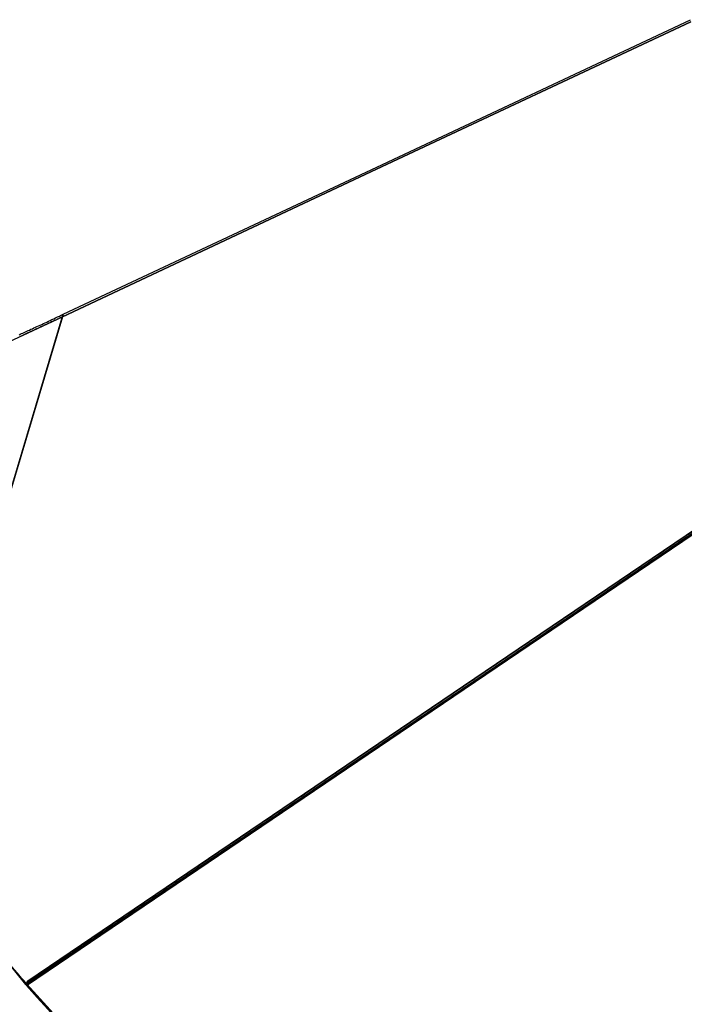
# Model space of a CAD drawing. Units: inches. Extents: x 269 to 332, y 146 to 281.
# Drawn here: x 285 to 287, y 256 to 259 of the extents above; entities that cross this region are included whole.
import ezdxf

# ---------------------------------------------------------------- set-up
doc = ezdxf.new("R2010")
doc.units = ezdxf.units.IN
doc.header["$MEASUREMENT"] = 0
doc.layers.add('Ebene 1', color=7, linetype='Continuous')

msp = doc.modelspace()

# ---------------------------------------------------------------- linework, layer by layer
at = {"layer": 'Ebene 1', "color": 168, "lineweight": 25, "true_color": 0x070d0c}
for points in [[(286.5658, 259.0388), (285.7169, 258.6402), (284.8681, 258.2414)], [(284.8681, 258.2414), (285.7169, 258.6402), (286.5658, 259.0388)], [(286.5658, 259.0388), (285.7169, 258.6402), (284.8681, 258.2414)], [(284.8681, 258.2414), (285.7169, 258.6402), (286.5658, 259.0388)], [(284.8705, 258.2485), (285.7176, 258.6464), (286.5649, 259.0443)], [(284.8705, 258.2485), (285.7176, 258.6464), (286.5649, 259.0443)], [(284.3027, 257.9937), (284.4397, 258.0502), (284.58, 258.1107), (284.7232, 258.1746), (284.8681, 258.2414)], [(284.3027, 257.9937), (284.4397, 258.0502), (284.58, 258.1107), (284.7232, 258.1746), (284.8681, 258.2414)], [(284.8681, 258.2414), (284.6577, 257.5385), (284.4472, 256.8353)], [(284.8681, 258.2414), (284.6577, 257.5385), (284.4472, 256.8353)], [(284.4472, 256.8353), (284.6577, 257.5385), (284.8681, 258.2414)], [(284.4472, 256.8353), (284.6577, 257.5385), (284.8681, 258.2414)], [(284.8705, 258.2485), (284.6607, 257.5474), (284.4509, 256.8463)], [(284.4509, 256.8463), (284.6607, 257.5474), (284.8705, 258.2485)], [(284.4509, 256.8463), (284.6607, 257.5474), (284.8705, 258.2485)], [(284.8705, 258.2485), (284.6607, 257.5474), (284.4509, 256.8463)], [(284.7513, 258.1934), (284.7545, 258.1949), (284.7578, 258.1965), (284.7613, 258.1978), (284.7647, 258.1996), (284.7683, 258.2011), (284.7719, 258.2028), (284.7757, 258.2044), (284.7793, 258.2061), (284.7833, 258.208), (284.7871, 258.2097), (284.7912, 258.2116), (284.7952, 258.2135), (284.7993, 258.2154), (284.8036, 258.2175), (284.8079, 258.2194), (284.8122, 258.2214), (284.8167, 258.2235), (284.8212, 258.2256), (284.8257, 258.2276), (284.8305, 258.2299), (284.8352, 258.2321), (284.84, 258.2344), (284.8448, 258.2366), (284.8498, 258.2388), (284.855, 258.2413), (284.86, 258.2437), (284.8651, 258.2461), (284.8705, 258.2485)], [(284.7513, 258.1934), (284.7545, 258.1949), (284.7578, 258.1965), (284.7613, 258.1978), (284.7647, 258.1996), (284.7683, 258.2011), (284.7719, 258.2028), (284.7757, 258.2044), (284.7793, 258.2061), (284.7833, 258.208), (284.7871, 258.2097), (284.7912, 258.2116), (284.7952, 258.2135), (284.7993, 258.2154), (284.8036, 258.2175), (284.8079, 258.2194), (284.8122, 258.2214), (284.8167, 258.2235), (284.8212, 258.2256), (284.8257, 258.2276), (284.8305, 258.2299), (284.8352, 258.2321), (284.84, 258.2344), (284.8448, 258.2366), (284.8498, 258.2388), (284.855, 258.2413), (284.86, 258.2437), (284.8651, 258.2461), (284.8705, 258.2485)], [(284.8681, 258.2414), (284.8653, 258.2402), (284.8625, 258.239), (284.8598, 258.2376), (284.8572, 258.2364), (284.8544, 258.2352), (284.8519, 258.2339), (284.8491, 258.2326), (284.8465, 258.2314), (284.8439, 258.2302), (284.8414, 258.229), (284.8389, 258.2278), (284.8364, 258.2268), (284.8338, 258.2254), (284.8312, 258.2244), (284.8288, 258.2232), (284.8264, 258.222), (284.824, 258.2209), (284.8215, 258.2197), (284.8191, 258.2187), (284.8167, 258.2175), (284.8143, 258.2165), (284.8119, 258.2154), (284.8097, 258.2144), (284.8074, 258.2132), (284.805, 258.2121), (284.8029, 258.2111), (284.8005, 258.2101), (284.7985, 258.209), (284.7962, 258.2082), (284.794, 258.207), (284.7919, 258.2059), (284.7897, 258.2051), (284.7876, 258.204), (284.7854, 258.203), (284.7833, 258.2022), (284.7814, 258.2011), (284.7792, 258.2003), (284.7773, 258.1992), (284.7752, 258.1984), (284.7733, 258.1975), (284.7714, 258.1966), (284.7694, 258.1958), (284.7675, 258.1947), (284.7656, 258.1941), (284.7637, 258.193), (284.7619, 258.1923), (284.7601, 258.1913), (284.7582, 258.1906), (284.7564, 258.1898), (284.7545, 258.1889), (284.7528, 258.188)], [(284.8681, 258.2414), (284.8653, 258.2402), (284.8625, 258.239), (284.8598, 258.2376), (284.8572, 258.2364), (284.8544, 258.2352), (284.8519, 258.2339), (284.8491, 258.2326), (284.8465, 258.2314), (284.8439, 258.2302), (284.8414, 258.229), (284.8389, 258.2278), (284.8364, 258.2268), (284.8338, 258.2254), (284.8312, 258.2244), (284.8288, 258.2232), (284.8264, 258.222), (284.824, 258.2209), (284.8215, 258.2197), (284.8191, 258.2187), (284.8167, 258.2175), (284.8143, 258.2165), (284.8119, 258.2154), (284.8097, 258.2144), (284.8074, 258.2132), (284.805, 258.2121), (284.8029, 258.2111), (284.8005, 258.2101), (284.7985, 258.209), (284.7962, 258.2082), (284.794, 258.207), (284.7919, 258.2059), (284.7897, 258.2051), (284.7876, 258.204), (284.7854, 258.203), (284.7833, 258.2022), (284.7814, 258.2011), (284.7792, 258.2003), (284.7773, 258.1992), (284.7752, 258.1984), (284.7733, 258.1975), (284.7714, 258.1966), (284.7694, 258.1958), (284.7675, 258.1947), (284.7656, 258.1941), (284.7637, 258.193), (284.7619, 258.1923), (284.7601, 258.1913), (284.7582, 258.1906), (284.7564, 258.1898), (284.7545, 258.1889), (284.7528, 258.188)], [(284.7695, 256.4383), (286.0098, 257.2778), (287.25, 258.1174)], [(287.25, 258.1174), (286.0098, 257.2778), (284.7695, 256.4383)], [(284.7695, 256.4383), (286.0098, 257.2778), (287.25, 258.1174)], [(287.25, 258.1174), (286.0098, 257.2778), (284.7695, 256.4383)], [(287.2519, 258.1152), (286.0115, 257.2754), (284.7712, 256.436)], [(287.2519, 258.1152), (286.0115, 257.2754), (284.7712, 256.436)], [(284.7712, 256.436), (286.0115, 257.2754), (287.2519, 258.1152)], [(284.7712, 256.436), (286.0115, 257.2754), (287.2519, 258.1152)], [(287.2457, 258.1198), (286.0103, 257.2835), (284.7747, 256.4474)], [(287.2457, 258.1198), (286.0103, 257.2835), (284.7747, 256.4474)], [(284.7747, 256.4474), (286.0103, 257.2835), (287.2457, 258.1198)], [(284.7747, 256.4474), (286.0103, 257.2835), (287.2457, 258.1198)], [(284.4472, 256.8353), (284.6083, 256.6369), (284.7695, 256.4383)], [(284.4472, 256.8353), (284.6083, 256.6369), (284.7695, 256.4383)], [(284.7695, 256.4383), (284.6083, 256.6369), (284.4472, 256.8353)], [(284.7695, 256.4383), (284.6083, 256.6369), (284.4472, 256.8353)], [(284.7318, 256.4848), (284.7513, 256.4627), (284.7709, 256.4409)], [(284.7318, 256.4848), (284.7513, 256.4627), (284.7709, 256.4409)], [(284.7709, 256.4409), (284.769, 256.4429), (284.7669, 256.4452), (284.765, 256.4474), (284.763, 256.4496), (284.7611, 256.4519), (284.7592, 256.4539), (284.7571, 256.4562), (284.7552, 256.4584), (284.7533, 256.4607), (284.7513, 256.4627), (284.7494, 256.465), (284.7475, 256.4672), (284.7454, 256.4694), (284.7435, 256.4715), (284.7414, 256.4738), (284.7396, 256.476), (284.7375, 256.4782), (284.7358, 256.4805), (284.7337, 256.4825), (284.7318, 256.4848)], [(284.7709, 256.4409), (284.769, 256.4429), (284.7669, 256.4452), (284.765, 256.4474), (284.763, 256.4496), (284.7611, 256.4519), (284.7592, 256.4539), (284.7571, 256.4562), (284.7552, 256.4584), (284.7533, 256.4607), (284.7513, 256.4627), (284.7494, 256.465), (284.7475, 256.4672), (284.7454, 256.4694), (284.7435, 256.4715), (284.7414, 256.4738), (284.7396, 256.476), (284.7375, 256.4782), (284.7358, 256.4805), (284.7337, 256.4825), (284.7318, 256.4848)], [(284.7695, 256.4383), (284.7721, 256.4427), (284.7747, 256.4472)], [(284.7747, 256.4472), (284.7721, 256.4427), (284.7695, 256.4383)], [(284.7747, 256.4472), (284.7721, 256.4427), (284.7695, 256.4383)], [(284.7695, 256.4383), (284.7721, 256.4427), (284.7747, 256.4472)], [(284.7747, 256.4474), (284.773, 256.4441), (284.7709, 256.4409)], [(284.7747, 256.4474), (284.773, 256.4441), (284.7709, 256.4409)], [(284.7709, 256.4409), (284.773, 256.4441), (284.7747, 256.4474)], [(284.7709, 256.4409), (284.773, 256.4441), (284.7747, 256.4474)], [(284.7709, 256.4409), (284.773, 256.4441), (284.7747, 256.4472)], [(284.7709, 256.4409), (284.773, 256.4441), (284.7747, 256.4472)], [(284.7747, 256.4472), (284.773, 256.4441), (284.7709, 256.4409)], [(284.7747, 256.4472), (284.773, 256.4441), (284.7709, 256.4409)], [(284.7709, 256.4409), (284.7716, 256.44), (284.7723, 256.4391)], [(284.7709, 256.4409), (284.7716, 256.44), (284.7723, 256.4391)], [(284.7723, 256.4391), (284.7716, 256.44), (284.7709, 256.4409)], [(284.7723, 256.4391), (284.7716, 256.44), (284.7709, 256.4409)], [(284.7712, 256.436), (284.773, 256.4415), (284.7747, 256.4472)], [(284.7747, 256.4472), (284.773, 256.4415), (284.7712, 256.436)], [(284.7747, 256.4472), (284.773, 256.4415), (284.7712, 256.436)], [(284.7712, 256.436), (284.773, 256.4415), (284.7747, 256.4472)], [(284.7712, 256.436), (284.8, 256.4036), (284.8288, 256.3714)], [(284.7712, 256.436), (284.8, 256.4036), (284.8288, 256.3714)], [(284.8439, 256.3549), (284.7712, 256.436)], [(284.8439, 256.3549), (284.7712, 256.436)], [(284.7723, 256.4391), (284.7737, 256.4433), (284.7747, 256.4474)], [(284.7723, 256.4391), (284.7737, 256.4433), (284.7747, 256.4474)], [(284.7747, 256.4474), (284.7737, 256.4433), (284.7723, 256.4391)], [(284.7747, 256.4474), (284.7737, 256.4433), (284.7723, 256.4391)], [(284.7747, 256.4472), (284.7735, 256.4433), (284.7723, 256.4391)], [(284.7723, 256.4391), (284.7735, 256.4433), (284.7747, 256.4472)], [(284.7747, 256.4472), (284.7735, 256.4433), (284.7723, 256.4391)], [(284.7723, 256.4391), (284.7735, 256.4433), (284.7747, 256.4472)], [(284.7723, 256.4391), (284.8973, 256.3017), (285.0236, 256.1706), (285.1506, 256.0464), (285.2777, 255.9296), (285.4045, 255.8209), (285.53, 255.7207), (285.6542, 255.629), (285.7764, 255.5468), (285.8959, 255.4742), (286.0125, 255.4115), (286.2339, 255.3171)], [(284.8546, 256.3477), (284.8135, 256.3931), (284.7723, 256.4391)], [(284.7723, 256.4391), (284.8973, 256.3017), (285.0236, 256.1706), (285.1506, 256.0464), (285.2777, 255.9296), (285.4045, 255.8209), (285.53, 255.7207), (285.6542, 255.629), (285.7764, 255.5468), (285.8959, 255.4742), (286.0125, 255.4115), (286.2339, 255.3171)], [(284.8546, 256.3477), (284.8135, 256.3931), (284.7723, 256.4391)]]:
    msp.add_lwpolyline(points, dxfattribs=at)

doc.saveas('drawing.dxf')
